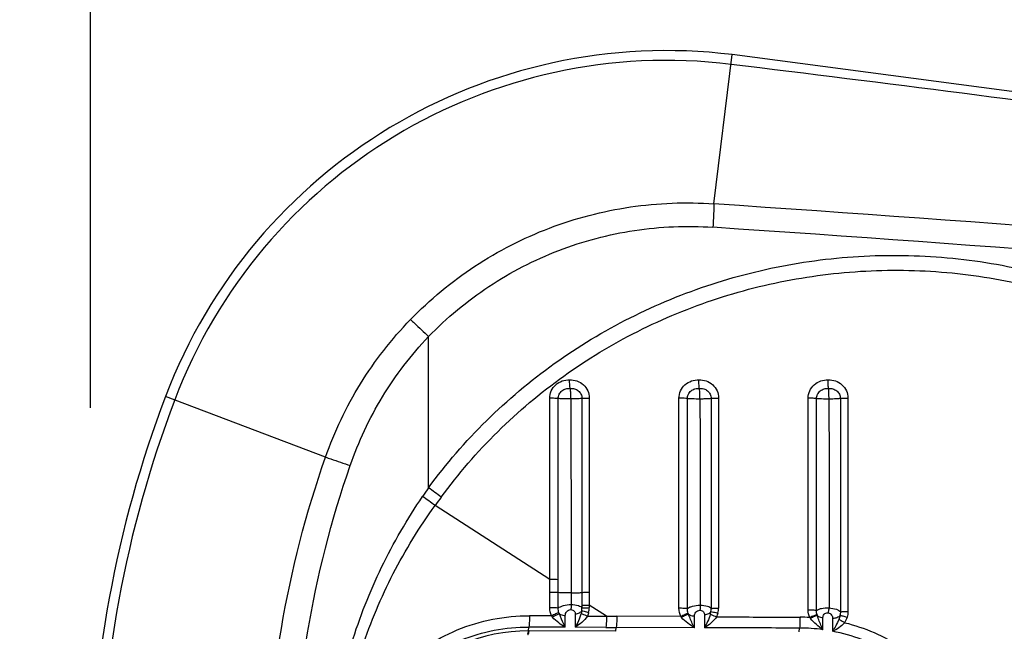
# Model space of a CAD drawing. Units: inches. Extents: x 0 to 64, y 0 to 40.
# Drawn here: x 45.4 to 46.3, y 20.6 to 21.2 of the extents above; entities that cross this region are included whole.
import ezdxf

# ---------------------------------------------------------------- set-up
doc = ezdxf.new("R2010")
doc.units = ezdxf.units.IN
doc.header["$MEASUREMENT"] = 0
doc.layers.add('1', color=7, linetype='Continuous')
doc.styles.get("Standard").update_dxf_attribs({"font": 'arial.ttf'})
doc.dimstyles.get("Standard").update_dxf_attribs({"dimtxt": 0.18, "dimasz": 0.18, "dimexe": 0.18, "dimexo": 0.0625, "dimgap": 0.09, "dimtad": 0, "dimtih": 1, "dimtoh": 1, "dimdec": 4, "dimzin": 0, "dimdsep": 46, "dimtxsty": 'Standard', "dimcen": 0.09, "dimadec": 0, "dimazin": 0, "dimtfac": 1, "dimtdec": 4, "dimtofl": 0, "dimtmove": 0, "dimatfit": 3, "dimfxl": 1, "dimtolj": 1, "dimtzin": 0, "dimarcsym": 0})

# ---------------------------------------------------------------- blocks, each defined once
blk = doc.blocks.new('*D244')
at = {"layer": '1', "color": 0, "lineweight": -2, "transparency": 16777216}
for p, q in [((50.35239, 20.05951), (50.35239, 20.80951)), ((49.97739, 20.43451), (50.72739, 20.43451)), ((48.0589, 18.51135), (47.31913, 17.89103)), ((47.31913, 17.89103), (46.94413, 17.89103))]:
    blk.add_line(p, q, dxfattribs=at)
at = {"layer": '1', "color": 0, "transparency": 16777216}
blk.add_solid([(48.01874, 18.55924), (48.09905, 18.46346), (48.34624, 18.7523)], dxfattribs=at)
at = {"layer": 'Defpoints', "color": 0, "transparency": 16777216}
for p in [(52.35855, 22.11673), (48.34624, 18.7523)]:
    blk.add_point(p, dxfattribs=at)
at = {"layer": '1', "color": 0, "transparency": 16777216, "insert": (44.74174, 17.89103), "char_height": 0.375, "attachment_point": 5}
blk.add_mtext('\\A1;∅5.2in. [∅133mm]', dxfattribs=at)
blk = doc.blocks.new('*D245')
at = {"layer": '1', "color": 0, "lineweight": -2, "transparency": 16777216}
for p, q in [((50.35239, 20.05951), (50.35239, 20.80951)), ((49.97739, 20.43451), (50.72739, 20.43451)), ((49.01754, 17.70286), (48.64006, 16.93037)), ((48.64006, 16.93037), (48.26506, 16.93037))]:
    blk.add_line(p, q, dxfattribs=at)
at = {"layer": '1', "color": 0, "transparency": 16777216}
blk.add_solid([(48.96139, 17.7303), (49.0737, 17.67542), (49.18219, 18.03979)], dxfattribs=at)
at = {"layer": 'Defpoints', "color": 0, "transparency": 16777216}
for p in [(51.5226, 22.82924), (49.18219, 18.03979)]:
    blk.add_point(p, dxfattribs=at)
at = {"layer": '1', "color": 0, "transparency": 16777216, "insert": (46.06268, 16.93037), "char_height": 0.375, "attachment_point": 5}
blk.add_mtext('\\A1;∅5.3in. [∅135mm]', dxfattribs=at)
blk = doc.blocks.new('*D246')
at = {"layer": '1', "color": 0, "lineweight": -2, "transparency": 16777216}
for p, q in [((50.35239, 20.05951), (50.35239, 20.80951)), ((49.97739, 20.43451), (50.72739, 20.43451)), ((46.92117, 18.89487), (46.57904, 18.74134)), ((46.57904, 18.74134), (46.20404, 18.74134))]:
    blk.add_line(p, q, dxfattribs=at)
at = {"layer": '1', "color": 0, "transparency": 16777216}
blk.add_solid([(46.89558, 18.95189), (46.94676, 18.83784), (47.26331, 19.04839)], dxfattribs=at)
at = {"layer": 'Defpoints', "color": 0, "transparency": 16777216}
for p in [(53.44148, 21.82064), (47.26331, 19.04839)]:
    blk.add_point(p, dxfattribs=at)
at = {"layer": '1', "color": 0, "transparency": 16777216, "insert": (44.00166, 18.74134), "char_height": 0.375, "attachment_point": 5}
blk.add_mtext('\\A1;∅6.8in. [∅172mm]', dxfattribs=at)
blk = doc.blocks.new('*D250')
at = {"layer": '1', "color": 0, "lineweight": -2, "transparency": 16777216}
for p, q in [((45.43148, 20.81345), (45.43148, 26.93075)), ((55.27331, 20.81345), (55.27331, 26.93075)), ((45.80648, 26.55575), (48.55776, 26.55575)), ((54.89831, 26.55575), (52.14703, 26.55575))]:
    blk.add_line(p, q, dxfattribs=at)
at = {"layer": '1', "color": 0, "transparency": 16777216}
for points in [[(45.80648, 26.61825), (45.80648, 26.49325), (45.43148, 26.55575)], [(54.89831, 26.61825), (54.89831, 26.49325), (55.27331, 26.55575)]]:
    blk.add_solid(points, dxfattribs=at)
at = {"layer": 'Defpoints', "color": 0, "transparency": 16777216}
for p in [(55.27331, 26.55575), (45.43148, 20.43845), (55.27331, 20.43845)]:
    blk.add_point(p, dxfattribs=at)
at = {"layer": '1', "color": 0, "transparency": 16777216, "insert": (50.35239, 26.55575), "char_height": 0.375, "attachment_point": 5}
blk.add_mtext('\\A1;9.8in. [250mm]', dxfattribs=at)

msp = doc.modelspace()

# ---------------------------------------------------------------- linework, layer by layer
at = {"layer": '1', "linetype": 'Continuous'}
for p, q in [((46.02007, 21.00591), (46.03739, 21.14677)), ((46.90977, 21.03114), (46.03739, 21.14677)), ((45.75065, 20.73789), (45.75065, 20.88052)), ((45.65337, 20.76673), (45.50232, 20.82416)), ((45.86501, 20.65126), (45.865, 20.82235)), ((45.87311, 20.65105), (45.87303, 20.82207)), ((45.89545, 20.82219), (45.89549, 20.63902)), ((45.98704, 20.62406), (45.98705, 20.82238)), ((46.10909, 20.62234), (46.10911, 20.82241)), ((46.13945, 20.82214), (46.13945, 20.62068)), ((46.14662, 20.82257), (46.14664, 20.62113)), ((45.86501, 20.65126), (45.75683, 20.72109)), ((45.865, 20.63909), (45.86501, 20.65126)), ((45.87311, 20.6389), (45.87311, 20.65105)), ((45.865, 20.62452), (45.865, 20.63909)), ((45.87312, 20.62435), (45.87311, 20.6389)), ((45.88525, 20.63859), (45.88528, 20.62756)), ((45.89549, 20.63902), (45.89549, 20.62687)), ((45.90233, 20.63933), (45.90232, 20.62717)), ((45.89549, 20.62687), (45.89549, 20.62438)), ((45.91871, 20.61659), (45.90232, 20.62717)), ((45.90232, 20.62717), (45.90232, 20.62467)), ((45.86674, 20.61689), (45.846, 20.617)), ((45.87975, 20.60623), (45.87974, 20.61739)), ((45.88918, 20.6185), (45.88919, 20.6062)), ((45.90057, 20.6167), (45.91871, 20.61659)), ((45.91871, 20.61659), (45.92841, 20.61653)), ((45.98888, 20.61621), (45.92841, 20.61653)), ((46.00171, 20.60574), (46.0017, 20.61692)), ((46.01114, 20.61787), (46.01115, 20.60571)), ((46.12296, 20.60388), (46.12299, 20.61529)), ((46.13218, 20.61452), (46.13212, 20.60236)), ((45.84494, 20.60266), (45.84541, 20.60637)), ((45.87975, 20.60623), (45.8454, 20.60637)), ((45.92739, 20.60235), (45.84551, 20.60266)), ((45.91814, 20.60607), (45.88919, 20.6062)), ((45.91814, 20.60607), (45.92783, 20.60603)), ((45.92739, 20.60235), (45.92783, 20.60603)), ((46.00171, 20.60574), (45.92783, 20.60603)), ((46.10069, 20.60178), (46.10099, 20.6054))]:
    msp.add_line(p, q, dxfattribs=at)
for centre, radius, start, end in [((45.9756, 20.64423), 0.50633, 82.99043, 159.18458), ((45.9756, 20.64423), 0.4971, 82.99043, 159.18458), ((40.35124, -25.09936), 46.58516, 81.907856, 82.990433), ((42.88393, -25.23791), 46.35005, 85.157985, 86.120284), ((42.88606, -25.24008), 46.32994, 85.16017, 86.122473), ((46.51687, 20.43845), 1.0854, 159.18458, 200.81542), ((46.51687, 20.43845), 1.07617, 159.18458, 200.81542), ((47.14761, 19.7738), 1.69735, 145.38918, 145.72491), ((42.18516, 15.88883), 6.01881, 53.531484, 53.673188), ((42.29253, 15.97589), 5.87522, 53.868229, 54.010655), ((46.16692, 20.43323), 0.50098, 143.80648, 144.93344), ((45.88842, 20.62527), 0.01563, 200.10279, 204.27097), ((45.88466, 20.62401), 0.01084, 348.31594, 1.94581), ((45.8844, 20.62468), 0.01792, 345.64236, 359.95882), ((46.00661, 20.62344), 0.0109, 347.49208, 2.13308), ((46.00649, 20.62426), 0.01795, 344.57489, 359.96168), ((45.87928, 20.62608), 0.01555, 216.22208, 221.70514), ((46.00116, 20.6255), 0.01539, 217.09983, 220.7947), ((46.01021, 20.62473), 0.01546, 200.93702, 203.75174), ((46.10136, 20.44366), 0.17199, 86.95151, 90.00184), ((46.12293, 20.62368), 0.01492, 213.65508, 217.59369), ((46.13232, 20.62275), 0.01559, 197.99855, 200.92137), ((45.84437, 20.43846), 0.1642, 89.80235, 180.00284), ((45.8447, 20.4307), 0.17196, 89.7293, 89.92037), ((46.10063, 20.44134), 0.16407, 82.17867, 89.87199)]:
    msp.add_arc(centre, radius, start, end, dxfattribs=at)
for points, knots in [([(45.73351, 20.89659), (45.75186, 20.91549), (45.79282, 20.9494), (45.86371, 20.98567), (45.94071, 21.00578), (45.99382, 21.00778), (46.02007, 21.00591)], [0, 0, 0, 0, 0.250123, 0.500157, 0.75012, 1, 1, 1, 1]), ([(46.02007, 21.00591), (46.02005, 21.00433), (46.01987, 20.99696), (46.01947, 20.98959), (46.01908, 20.98381)], [0, 0, 0, 0, 0.214582, 1, 1, 1, 1]), ([(45.75065, 20.88052), (45.76781, 20.89829), (45.80615, 20.93018), (45.87252, 20.96437), (45.94467, 20.98345), (45.99445, 20.98548), (46.01908, 20.98381)], [0, 0, 0, 0, 0.250132, 0.500167, 0.750126, 1, 1, 1, 1]), ([(45.75065, 20.73789), (45.76714, 20.76038), (45.80382, 20.80277), (45.86809, 20.85684), (45.93999, 20.90022), (46.01763, 20.93217), (46.0992, 20.95195), (46.18281, 20.95936), (46.26659, 20.95414), (46.34868, 20.9365), (46.42717, 20.90662), (46.50023, 20.86519), (46.56596, 20.81288), (46.62272, 20.75092), (46.66877, 20.68061), (46.70284, 20.60374), (46.7237, 20.52228), (46.72842, 20.46636), (46.72842, 20.43845)], [0, 0, 0, 0, 0.062513, 0.125009, 0.187491, 0.249964, 0.312429, 0.374897, 0.437376, 0.499866, 0.562363, 0.624863, 0.687363, 0.749868, 0.812385, 0.874914, 0.937452, 1, 1, 1, 1]), ([(45.76263, 20.72905), (45.77869, 20.75099), (45.81444, 20.79233), (45.87708, 20.84505), (45.94716, 20.88737), (46.02283, 20.91855), (46.10234, 20.9379), (46.18383, 20.94523), (46.26552, 20.94027), (46.34558, 20.92323), (46.42215, 20.89427), (46.49347, 20.85405), (46.55767, 20.8032), (46.61314, 20.74292), (46.65816, 20.67446), (46.69149, 20.59957), (46.71189, 20.52017), (46.71651, 20.46566), (46.71652, 20.43845)], [0, 0, 0, 0, 0.062513, 0.125008, 0.187491, 0.249963, 0.312429, 0.374897, 0.437377, 0.499868, 0.562365, 0.624865, 0.687365, 0.74987, 0.812387, 0.874915, 0.937453, 1, 1, 1, 1]), ([(45.65337, 20.76673), (45.66188, 20.79086), (45.68404, 20.83745), (45.71569, 20.87824), (45.73351, 20.89659)], [0, 0, 0, 0, 0.500069, 1, 1, 1, 1]), ([(45.73351, 20.89659), (45.73476, 20.89547), (45.74055, 20.8902), (45.74622, 20.8848), (45.75065, 20.88052)], [0, 0, 0, 0, 0.214094, 1, 1, 1, 1]), ([(45.67664, 20.75882), (45.68448, 20.78138), (45.70489, 20.82498), (45.73415, 20.86327), (45.75065, 20.88052)], [0, 0, 0, 0, 0.50008, 1, 1, 1, 1]), ([(45.865, 20.82235), (45.865, 20.82472), (45.86603, 20.82952), (45.87034, 20.83543), (45.87665, 20.8391), (45.88144, 20.83979), (45.88381, 20.83979)], [0, 0, 0, 0, 0.250236, 0.500464, 0.750323, 1, 1, 1, 1]), ([(45.88436, 20.83176), (45.88424, 20.83213), (45.88409, 20.83315), (45.88392, 20.83495), (45.88382, 20.83725), (45.8838, 20.83892), (45.88381, 20.83979)], [0, 0, 0, 0, 0.146078, 0.379386, 0.675264, 1, 1, 1, 1]), ([(45.88381, 20.83979), (45.88615, 20.8398), (45.89089, 20.83912), (45.89713, 20.8355), (45.90139, 20.82967), (45.90239, 20.82492), (45.90239, 20.82258)], [0, 0, 0, 0, 0.250292, 0.499854, 0.74957, 1, 1, 1, 1]), ([(45.98705, 20.82238), (45.98705, 20.82475), (45.98808, 20.82955), (45.9924, 20.83545), (45.99872, 20.83912), (46.00351, 20.83981), (46.00588, 20.83981)], [0, 0, 0, 0, 0.250016, 0.500153, 0.750108, 1, 1, 1, 1]), ([(46.00634, 20.83173), (46.00624, 20.83212), (46.00611, 20.83314), (46.0059, 20.83583), (46.00587, 20.83814), (46.00588, 20.83981)], [0, 0, 0, 0, 0.146881, 0.380683, 1, 1, 1, 1]), ([(46.00588, 20.83981), (46.00823, 20.83981), (46.01297, 20.83913), (46.01923, 20.83552), (46.0235, 20.82968), (46.0245, 20.82493), (46.0245, 20.82259)], [0, 0, 0, 0, 0.250478, 0.500158, 0.749811, 1, 1, 1, 1]), ([(46.10911, 20.82241), (46.10911, 20.82478), (46.11014, 20.82958), (46.11446, 20.83547), (46.12078, 20.83913), (46.12557, 20.83982), (46.12794, 20.83982)], [0, 0, 0, 0, 0.249832, 0.499852, 0.749873, 1, 1, 1, 1]), ([(46.12829, 20.83172), (46.12821, 20.83211), (46.12812, 20.83314), (46.12796, 20.83584), (46.12793, 20.83815), (46.12794, 20.83982)], [0, 0, 0, 0, 0.146906, 0.380909, 1, 1, 1, 1]), ([(46.12794, 20.83982), (46.13029, 20.83982), (46.13505, 20.83914), (46.14132, 20.83552), (46.14561, 20.82967), (46.14662, 20.82492), (46.14662, 20.82257)], [0, 0, 0, 0, 0.25056, 0.500348, 0.75, 1, 1, 1, 1]), ([(45.87303, 20.82207), (45.87304, 20.82346), (45.87368, 20.82626), (45.87634, 20.82961), (45.88017, 20.8315), (45.88297, 20.83176), (45.88436, 20.83176)], [0, 0, 0, 0, 0.249712, 0.49951, 0.749433, 1, 1, 1, 1]), ([(45.88506, 20.82171), (45.88507, 20.82281), (45.88504, 20.82489), (45.88492, 20.82776), (45.88471, 20.83002), (45.88452, 20.83129), (45.88436, 20.83176)], [0, 0, 0, 0, 0.325029, 0.620534, 0.853869, 1, 1, 1, 1]), ([(45.88436, 20.83176), (45.88572, 20.83175), (45.88847, 20.83151), (45.89222, 20.82963), (45.89483, 20.82632), (45.89545, 20.82355), (45.89545, 20.82219)], [0, 0, 0, 0, 0.250064, 0.498788, 0.74875, 1, 1, 1, 1]), ([(45.99501, 20.82205), (45.99501, 20.82343), (45.99566, 20.82623), (45.99832, 20.82959), (46.00215, 20.83148), (46.00495, 20.83173), (46.00634, 20.83173)], [0, 0, 0, 0, 0.249598, 0.499359, 0.749306, 1, 1, 1, 1]), ([(46.00634, 20.83173), (46.0077, 20.83173), (46.01046, 20.83148), (46.01422, 20.82961), (46.01683, 20.82629), (46.01746, 20.82353), (46.01746, 20.82216)], [0, 0, 0, 0, 0.250382, 0.499291, 0.749116, 1, 1, 1, 1]), ([(46.00692, 20.82164), (46.00693, 20.82273), (46.00691, 20.82482), (46.00681, 20.8277), (46.00663, 20.82997), (46.00647, 20.83126), (46.00634, 20.83173)], [0, 0, 0, 0, 0.323979, 0.619275, 0.853098, 1, 1, 1, 1]), ([(46.11697, 20.82205), (46.11697, 20.82343), (46.11762, 20.82623), (46.12028, 20.82958), (46.12411, 20.83147), (46.1269, 20.83172), (46.12829, 20.83172)], [0, 0, 0, 0, 0.24954, 0.49925, 0.749178, 1, 1, 1, 1]), ([(46.12829, 20.83172), (46.12966, 20.83172), (46.13242, 20.83147), (46.1362, 20.8296), (46.13882, 20.82628), (46.13945, 20.82351), (46.13945, 20.82214)], [0, 0, 0, 0, 0.250589, 0.499696, 0.74945, 1, 1, 1, 1]), ([(46.12873, 20.8216), (46.12874, 20.82369), (46.12871, 20.82658), (46.12851, 20.82995), (46.12839, 20.83124), (46.12829, 20.83172)], [0, 0, 0, 0, 0.61905, 0.853099, 1, 1, 1, 1]), ([(45.87303, 20.82207), (45.87196, 20.82222), (45.86928, 20.82232), (45.8666, 20.82236), (45.865, 20.82235)], [0, 0, 0, 0, 0.403905, 1, 1, 1, 1]), ([(45.88506, 20.82171), (45.88267, 20.8217), (45.87932, 20.82173), (45.87531, 20.82189), (45.87369, 20.822), (45.87303, 20.82207)], [0, 0, 0, 0, 0.596184, 0.834503, 1, 1, 1, 1]), ([(45.89545, 20.82219), (45.89502, 20.82208), (45.89379, 20.82198), (45.89152, 20.82184), (45.8885, 20.82175), (45.88626, 20.82172), (45.88506, 20.82171)], [0, 0, 0, 0, 0.128599, 0.354026, 0.654332, 1, 1, 1, 1]), ([(45.88506, 20.82171), (45.88507, 20.80646), (45.88513, 20.74542), (45.8852, 20.68437), (45.88525, 20.63859)], [0, 0, 0, 0, 0.249929, 1, 1, 1, 1]), ([(45.89545, 20.82219), (45.89574, 20.82227), (45.89656, 20.82236), (45.89807, 20.82248), (45.9001, 20.82255), (45.90159, 20.82257), (45.90239, 20.82258)], [0, 0, 0, 0, 0.129065, 0.354498, 0.655035, 1, 1, 1, 1]), ([(45.90239, 20.82258), (45.90238, 20.77677), (45.90236, 20.71569), (45.90233, 20.6546), (45.90233, 20.63933)], [0, 0, 0, 0, 0.74992, 1, 1, 1, 1]), ([(45.99501, 20.82205), (45.99396, 20.82223), (45.9913, 20.82234), (45.98864, 20.82239), (45.98705, 20.82238)], [0, 0, 0, 0, 0.40074, 1, 1, 1, 1]), ([(46.00692, 20.82164), (46.00454, 20.82162), (46.00121, 20.82166), (45.99724, 20.82184), (45.99565, 20.82196), (45.99501, 20.82205)], [0, 0, 0, 0, 0.599415, 0.836868, 1, 1, 1, 1]), ([(45.9951, 20.6238), (45.99509, 20.64033), (45.99505, 20.70641), (45.99502, 20.77249), (45.99501, 20.82205)], [0, 0, 0, 0, 0.250065, 1, 1, 1, 1]), ([(46.01746, 20.82216), (46.01701, 20.82205), (46.01574, 20.82193), (46.01344, 20.82177), (46.01038, 20.82167), (46.00813, 20.82164), (46.00692, 20.82164)], [0, 0, 0, 0, 0.132227, 0.358844, 0.657881, 1, 1, 1, 1]), ([(46.01746, 20.82216), (46.01776, 20.82225), (46.0186, 20.82235), (46.02015, 20.82248), (46.02219, 20.82256), (46.0237, 20.82258), (46.0245, 20.82259)], [0, 0, 0, 0, 0.132736, 0.359395, 0.658648, 1, 1, 1, 1]), ([(46.11697, 20.82205), (46.11656, 20.82213), (46.11552, 20.82223), (46.1129, 20.82239), (46.11069, 20.82242), (46.10911, 20.82241)], [0, 0, 0, 0, 0.160057, 0.396402, 1, 1, 1, 1]), ([(46.12873, 20.8216), (46.12636, 20.82159), (46.12306, 20.82163), (46.11914, 20.82183), (46.11759, 20.82196), (46.11697, 20.82205)], [0, 0, 0, 0, 0.603921, 0.840191, 1, 1, 1, 1]), ([(46.13945, 20.82214), (46.13897, 20.82202), (46.13767, 20.82189), (46.1353, 20.82173), (46.13221, 20.82163), (46.12994, 20.8216), (46.12873, 20.8216)], [0, 0, 0, 0, 0.136599, 0.364714, 0.662238, 1, 1, 1, 1]), ([(46.13945, 20.82214), (46.13976, 20.82223), (46.14064, 20.82233), (46.14222, 20.82246), (46.14429, 20.82254), (46.14581, 20.82257), (46.14662, 20.82257)], [0, 0, 0, 0, 0.137056, 0.365231, 0.662986, 1, 1, 1, 1]), ([(45.65337, 20.11017), (45.6349, 20.1627), (45.60705, 20.27121), (45.59314, 20.43845), (45.60705, 20.6057), (45.6349, 20.7142), (45.65337, 20.76673)], [0, 0, 0, 0, 0.249963, 0.5, 0.750037, 1, 1, 1, 1]), ([(45.65337, 20.76673), (45.65503, 20.7662), (45.66282, 20.76364), (45.67057, 20.76096), (45.67664, 20.75882)], [0, 0, 0, 0, 0.213847, 1, 1, 1, 1]), ([(45.67664, 20.11808), (45.65882, 20.1694), (45.63197, 20.27531), (45.61857, 20.43845), (45.63197, 20.6016), (45.65882, 20.70751), (45.67664, 20.75882)], [0, 0, 0, 0, 0.249962, 0.5, 0.750038, 1, 1, 1, 1]), ([(45.65479, 20.43845), (45.65479, 20.46422), (45.65869, 20.51585), (45.6761, 20.59146), (45.70459, 20.66361), (45.73051, 20.7084), (45.74502, 20.72968)], [0, 0, 0, 0, 0.250057, 0.500077, 0.750052, 1, 1, 1, 1]), ([(45.66429, 20.43845), (45.66429, 20.46363), (45.66832, 20.51407), (45.68627, 20.58773), (45.71554, 20.65766), (45.74205, 20.70072), (45.75683, 20.72109)], [0, 0, 0, 0, 0.25006, 0.50008, 0.750053, 1, 1, 1, 1]), ([(45.87311, 20.65105), (45.87201, 20.65116), (45.86931, 20.65124), (45.86661, 20.65127), (45.86501, 20.65126)], [0, 0, 0, 0, 0.406955, 1, 1, 1, 1]), ([(45.87311, 20.6389), (45.87202, 20.63901), (45.86931, 20.63907), (45.86661, 20.6391), (45.865, 20.63909)], [0, 0, 0, 0, 0.407275, 1, 1, 1, 1]), ([(45.88525, 20.63859), (45.88285, 20.63858), (45.87881, 20.63862), (45.87475, 20.63874), (45.87311, 20.6389)], [0, 0, 0, 0, 0.592711, 1, 1, 1, 1]), ([(45.88525, 20.63859), (45.88645, 20.6386), (45.88867, 20.63863), (45.89166, 20.6387), (45.89388, 20.63884), (45.89508, 20.63892), (45.89549, 20.63902)], [0, 0, 0, 0, 0.349438, 0.651123, 0.875259, 1, 1, 1, 1]), ([(45.89549, 20.63902), (45.89577, 20.63909), (45.89657, 20.63915), (45.89805, 20.63925), (45.90004, 20.6393), (45.90153, 20.63932), (45.90233, 20.63933)], [0, 0, 0, 0, 0.124842, 0.348945, 0.650977, 1, 1, 1, 1]), ([(45.87312, 20.62435), (45.87202, 20.62444), (45.86931, 20.6245), (45.86661, 20.62453), (45.865, 20.62452)], [0, 0, 0, 0, 0.407727, 1, 1, 1, 1]), ([(45.87374, 20.6199), (45.87271, 20.61959), (45.87036, 20.61861), (45.86805, 20.61754), (45.86674, 20.61689)], [0, 0, 0, 0, 0.422179, 1, 1, 1, 1]), ([(45.87312, 20.62435), (45.8737, 20.62487), (45.87526, 20.62578), (45.8793, 20.62716), (45.88281, 20.62755), (45.88528, 20.62756)], [0, 0, 0, 0, 0.182172, 0.419468, 1, 1, 1, 1]), ([(45.87974, 20.61739), (45.87974, 20.61861), (45.8805, 20.6206), (45.88264, 20.62239), (45.8842, 20.62282), (45.88501, 20.62282)], [0, 0, 0, 0, 0.442496, 0.705202, 1, 1, 1, 1]), ([(45.88528, 20.62756), (45.88527, 20.62712), (45.88524, 20.62554), (45.88515, 20.62396), (45.88501, 20.62282)], [0, 0, 0, 0, 0.276423, 1, 1, 1, 1]), ([(45.88501, 20.62282), (45.88566, 20.62282), (45.88691, 20.62253), (45.88866, 20.6211), (45.88918, 20.61948), (45.88918, 20.6185)], [0, 0, 0, 0, 0.297359, 0.553352, 1, 1, 1, 1]), ([(45.88528, 20.62756), (45.88756, 20.62756), (45.89072, 20.62726), (45.89414, 20.62587), (45.89524, 20.62489), (45.89549, 20.62438)], [0, 0, 0, 0, 0.621186, 0.843138, 1, 1, 1, 1]), ([(45.89528, 20.62181), (45.89478, 20.62083), (45.89286, 20.61915), (45.89047, 20.61857), (45.88918, 20.6185)], [0, 0, 0, 0, 0.460277, 1, 1, 1, 1]), ([(45.89528, 20.62181), (45.89607, 20.62166), (45.89822, 20.62112), (45.90038, 20.62059), (45.90176, 20.62024)], [0, 0, 0, 0, 0.361843, 1, 1, 1, 1]), ([(45.89549, 20.62687), (45.89577, 20.62694), (45.89657, 20.627), (45.89804, 20.62709), (45.90004, 20.62714), (45.90153, 20.62716), (45.90232, 20.62717)], [0, 0, 0, 0, 0.124399, 0.348372, 0.650567, 1, 1, 1, 1]), ([(45.89549, 20.62438), (45.89577, 20.62444), (45.89657, 20.6245), (45.89804, 20.62459), (45.90004, 20.62465), (45.90152, 20.62467), (45.90232, 20.62467)], [0, 0, 0, 0, 0.12429, 0.348229, 0.650462, 1, 1, 1, 1]), ([(45.9951, 20.6238), (45.99402, 20.62394), (45.99133, 20.62403), (45.98864, 20.62407), (45.98704, 20.62406)], [0, 0, 0, 0, 0.404678, 1, 1, 1, 1]), ([(45.9951, 20.6238), (45.99566, 20.62431), (45.99719, 20.6252), (46.00119, 20.62655), (46.00468, 20.62692), (46.00713, 20.62693)], [0, 0, 0, 0, 0.179265, 0.415396, 1, 1, 1, 1]), ([(46.0017, 20.61692), (46.0017, 20.61811), (46.00244, 20.62008), (46.00456, 20.62185), (46.00609, 20.62227), (46.0069, 20.62226)], [0, 0, 0, 0, 0.4413, 0.703522, 1, 1, 1, 1]), ([(46.00713, 20.62693), (46.00713, 20.6265), (46.0071, 20.62494), (46.00702, 20.62338), (46.0069, 20.62226)], [0, 0, 0, 0, 0.277411, 1, 1, 1, 1]), ([(46.0069, 20.62226), (46.00757, 20.62226), (46.00883, 20.62196), (46.01061, 20.62051), (46.01114, 20.61887), (46.01114, 20.61787)], [0, 0, 0, 0, 0.298607, 0.555019, 1, 1, 1, 1]), ([(46.00713, 20.62693), (46.00943, 20.62694), (46.01262, 20.62664), (46.01608, 20.62529), (46.01722, 20.62436), (46.0175, 20.62385)], [0, 0, 0, 0, 0.620584, 0.843374, 1, 1, 1, 1]), ([(46.01725, 20.62108), (46.01672, 20.62012), (46.01479, 20.61849), (46.01242, 20.61793), (46.01114, 20.61787)], [0, 0, 0, 0, 0.46252, 1, 1, 1, 1]), ([(46.01725, 20.62108), (46.01807, 20.62097), (46.02025, 20.6204), (46.02242, 20.61986), (46.0238, 20.61948)], [0, 0, 0, 0, 0.366676, 1, 1, 1, 1]), ([(46.0175, 20.62385), (46.01779, 20.62394), (46.01861, 20.62402), (46.02012, 20.62414), (46.02214, 20.62421), (46.02364, 20.62424), (46.02444, 20.62424)], [0, 0, 0, 0, 0.128642, 0.353948, 0.654648, 1, 1, 1, 1]), ([(46.11699, 20.62198), (46.11657, 20.62206), (46.11553, 20.62217), (46.11289, 20.62233), (46.11068, 20.62235), (46.10909, 20.62234)], [0, 0, 0, 0, 0.160789, 0.397438, 1, 1, 1, 1]), ([(46.11699, 20.62198), (46.11751, 20.62246), (46.11899, 20.62327), (46.12291, 20.62439), (46.12634, 20.62455), (46.12875, 20.62442)], [0, 0, 0, 0, 0.172534, 0.405957, 1, 1, 1, 1]), ([(46.12299, 20.61529), (46.123, 20.61639), (46.12361, 20.61823), (46.12568, 20.61978), (46.12716, 20.61996), (46.1279, 20.61984)], [0, 0, 0, 0, 0.439795, 0.698537, 1, 1, 1, 1]), ([(46.12875, 20.62442), (46.12869, 20.62399), (46.12844, 20.62246), (46.12815, 20.62093), (46.1279, 20.61984)], [0, 0, 0, 0, 0.277836, 1, 1, 1, 1]), ([(46.1279, 20.61984), (46.12861, 20.61973), (46.12991, 20.61918), (46.13163, 20.61739), (46.13218, 20.61562), (46.13218, 20.61452)], [0, 0, 0, 0, 0.29419, 0.552086, 1, 1, 1, 1]), ([(46.12875, 20.62442), (46.13111, 20.62428), (46.13437, 20.62377), (46.1379, 20.6222), (46.13911, 20.62121), (46.13945, 20.62068)], [0, 0, 0, 0, 0.610746, 0.837004, 1, 1, 1, 1]), ([(46.13945, 20.62068), (46.13976, 20.62078), (46.14064, 20.62089), (46.14223, 20.62102), (46.1443, 20.6211), (46.14583, 20.62113), (46.14664, 20.62113)], [0, 0, 0, 0, 0.137144, 0.365381, 0.663135, 1, 1, 1, 1]), ([(45.66709, 20.43845), (45.66708, 20.45017), (45.66943, 20.47366), (45.67971, 20.50749), (45.69643, 20.53862), (45.71889, 20.56586), (45.74621, 20.58816), (45.77732, 20.60467), (45.811, 20.61479), (45.83436, 20.61702), (45.846, 20.617)], [0, 0, 0, 0, 0.125375, 0.250705, 0.375938, 0.501047, 0.626015, 0.750827, 0.875477, 1, 1, 1, 1]), ([(45.846, 20.617), (45.84599, 20.61602), (45.84592, 20.61247), (45.84572, 20.60892), (45.8454, 20.60637)], [0, 0, 0, 0, 0.276133, 1, 1, 1, 1]), ([(45.87417, 20.61885), (45.87318, 20.61857), (45.87097, 20.61759), (45.86886, 20.61644), (45.86767, 20.61573)], [0, 0, 0, 0, 0.426464, 1, 1, 1, 1]), ([(45.87975, 20.60623), (45.8776, 20.60746), (45.87331, 20.61031), (45.86944, 20.61374), (45.86767, 20.61573)], [0, 0, 0, 0, 0.48199, 1, 1, 1, 1]), ([(45.87417, 20.61885), (45.87454, 20.61858), (45.87624, 20.61762), (45.87826, 20.6173), (45.87974, 20.61739)], [0, 0, 0, 0, 0.235888, 1, 1, 1, 1]), ([(45.87975, 20.60623), (45.87926, 20.60717), (45.87721, 20.61128), (45.87536, 20.61551), (45.87417, 20.61885)], [0, 0, 0, 0, 0.229828, 1, 1, 1, 1]), ([(45.89471, 20.61922), (45.89405, 20.61683), (45.89238, 20.61239), (45.89028, 20.60815), (45.88919, 20.6062)], [0, 0, 0, 0, 0.525706, 1, 1, 1, 1]), ([(45.90057, 20.6167), (45.89915, 20.61446), (45.89556, 20.6106), (45.89136, 20.60752), (45.88919, 20.6062)], [0, 0, 0, 0, 0.510646, 1, 1, 1, 1]), ([(45.89471, 20.61922), (45.89502, 20.61909), (45.89697, 20.61823), (45.89892, 20.6174), (45.90057, 20.6167)], [0, 0, 0, 0, 0.159508, 1, 1, 1, 1]), ([(45.91871, 20.61659), (45.9187, 20.61561), (45.91863, 20.61211), (45.91844, 20.60859), (45.91814, 20.60607)], [0, 0, 0, 0, 0.276698, 1, 1, 1, 1]), ([(45.92841, 20.61653), (45.9284, 20.61556), (45.92833, 20.61206), (45.92814, 20.60855), (45.92783, 20.60603)], [0, 0, 0, 0, 0.276783, 1, 1, 1, 1]), ([(45.99577, 20.61921), (45.99476, 20.61892), (45.99244, 20.61794), (45.99018, 20.61687), (45.98888, 20.61621)], [0, 0, 0, 0, 0.418978, 1, 1, 1, 1]), ([(45.99606, 20.61851), (45.99508, 20.61824), (45.99285, 20.61726), (45.99071, 20.61614), (45.9895, 20.61544)], [0, 0, 0, 0, 0.422021, 1, 1, 1, 1]), ([(46.00171, 20.60574), (45.99953, 20.60699), (45.99517, 20.60988), (45.99127, 20.6134), (45.9895, 20.61544)], [0, 0, 0, 0, 0.482276, 1, 1, 1, 1]), ([(46.00171, 20.60574), (46.00122, 20.60669), (45.99912, 20.61084), (45.99725, 20.61512), (45.99606, 20.61851)], [0, 0, 0, 0, 0.229377, 1, 1, 1, 1]), ([(45.99606, 20.61851), (45.99643, 20.61822), (45.99813, 20.6172), (46.00019, 20.61684), (46.0017, 20.61692)], [0, 0, 0, 0, 0.235229, 1, 1, 1, 1]), ([(46.01667, 20.61855), (46.016, 20.61619), (46.01432, 20.61181), (46.01223, 20.60764), (46.01115, 20.60571)], [0, 0, 0, 0, 0.526193, 1, 1, 1, 1]), ([(46.02257, 20.61603), (46.02112, 20.61383), (46.01751, 20.61003), (46.01331, 20.607), (46.01115, 20.60571)], [0, 0, 0, 0, 0.511444, 1, 1, 1, 1]), ([(46.01667, 20.61855), (46.01699, 20.61843), (46.01897, 20.61761), (46.02093, 20.61675), (46.02257, 20.61603)], [0, 0, 0, 0, 0.161531, 1, 1, 1, 1]), ([(46.02257, 20.61603), (46.02913, 20.61599), (46.05539, 20.61585), (46.08165, 20.61572), (46.10136, 20.61565)], [0, 0, 0, 0, 0.249806, 1, 1, 1, 1]), ([(46.10136, 20.61565), (46.10135, 20.6147), (46.10131, 20.61128), (46.10119, 20.60786), (46.10099, 20.6054)], [0, 0, 0, 0, 0.278285, 1, 1, 1, 1]), ([(46.1175, 20.61793), (46.1165, 20.61772), (46.11415, 20.6169), (46.11185, 20.61599), (46.11051, 20.61541)], [0, 0, 0, 0, 0.410046, 1, 1, 1, 1]), ([(46.11776, 20.61718), (46.11679, 20.617), (46.11453, 20.61617), (46.11236, 20.6152), (46.11111, 20.61457)], [0, 0, 0, 0, 0.413712, 1, 1, 1, 1]), ([(46.12296, 20.60388), (46.12082, 20.60535), (46.11659, 20.6086), (46.11278, 20.61239), (46.11111, 20.61457)], [0, 0, 0, 0, 0.48517, 1, 1, 1, 1]), ([(46.12296, 20.60388), (46.1225, 20.60488), (46.12057, 20.60924), (46.11883, 20.61368), (46.11776, 20.61718)], [0, 0, 0, 0, 0.231554, 1, 1, 1, 1]), ([(46.11776, 20.61718), (46.11809, 20.61689), (46.11963, 20.6158), (46.12155, 20.61533), (46.12299, 20.61529)], [0, 0, 0, 0, 0.23284, 1, 1, 1, 1]), ([(46.13802, 20.61365), (46.13719, 20.61155), (46.13533, 20.60772), (46.13319, 20.60405), (46.13212, 20.60236)], [0, 0, 0, 0, 0.5311, 1, 1, 1, 1]), ([(46.14345, 20.61049), (46.14193, 20.60863), (46.1383, 20.60556), (46.13419, 20.60328), (46.13212, 20.60236)], [0, 0, 0, 0, 0.515636, 1, 1, 1, 1]), ([(46.13911, 20.61742), (46.13845, 20.61642), (46.1362, 20.61482), (46.13356, 20.61445), (46.13218, 20.61452)], [0, 0, 0, 0, 0.465318, 1, 1, 1, 1]), ([(46.13802, 20.61365), (46.13835, 20.61348), (46.14018, 20.61246), (46.14198, 20.61139), (46.14345, 20.61049)], [0, 0, 0, 0, 0.177941, 1, 1, 1, 1]), ([(46.13911, 20.61742), (46.13945, 20.61737), (46.1403, 20.61717), (46.14253, 20.61659), (46.1444, 20.61601), (46.14577, 20.61558)], [0, 0, 0, 0, 0.14829, 0.378576, 1, 1, 1, 1]), ([(46.14345, 20.61049), (46.15295, 20.60815), (46.17161, 20.60188), (46.19761, 20.58797), (46.221, 20.56995), (46.24109, 20.5483), (46.25735, 20.52362), (46.26936, 20.49659), (46.27671, 20.46795), (46.27844, 20.44827), (46.27841, 20.43845)], [0, 0, 0, 0, 0.124756, 0.249563, 0.374445, 0.499413, 0.624469, 0.7496, 0.874779, 1, 1, 1, 1]), ([(45.67671, 20.43845), (45.6767, 20.44949), (45.67892, 20.47163), (45.68863, 20.50349), (45.70441, 20.53281), (45.7256, 20.55845), (45.75138, 20.57941), (45.78071, 20.59491), (45.81245, 20.60437), (45.83445, 20.60642), (45.84541, 20.60637)], [0, 0, 0, 0, 0.125407, 0.250764, 0.376017, 0.501134, 0.626097, 0.750892, 0.875514, 1, 1, 1, 1]), ([(45.84396, 20.59924), (45.84409, 20.59926), (45.84433, 20.59962), (45.84454, 20.60029), (45.84478, 20.60136), (45.8449, 20.60219), (45.84496, 20.60266)], [0, 0, 0, 0, 0.105731, 0.306053, 0.606805, 1, 1, 1, 1]), ([(45.84452, 20.59924), (45.84465, 20.59926), (45.84488, 20.59962), (45.8451, 20.60029), (45.84534, 20.60136), (45.84545, 20.60219), (45.84551, 20.60266)], [0, 0, 0, 0, 0.105135, 0.305395, 0.60638, 1, 1, 1, 1]), ([(46.10099, 20.6054), (46.0935, 20.60542), (46.06355, 20.60551), (46.03361, 20.60562), (46.01115, 20.60571)], [0, 0, 0, 0, 0.250233, 1, 1, 1, 1]), ([(46.26748, 20.43843), (46.26751, 20.44803), (46.26577, 20.46727), (46.25835, 20.49523), (46.24621, 20.52151), (46.22978, 20.5453), (46.20952, 20.56592), (46.18604, 20.58274), (46.16004, 20.59528), (46.14152, 20.60054), (46.13212, 20.60236)], [0, 0, 0, 0, 0.125145, 0.250323, 0.375431, 0.500504, 0.62548, 0.750376, 0.87522, 1, 1, 1, 1])]:
    msp.add_open_spline(points, degree=3, knots=knots, dxfattribs=at)
for points in [[(46.00692, 20.82164), (46.00696, 20.75673), (46.00702, 20.69183), (46.00713, 20.62693)], [(46.01746, 20.82216), (46.01747, 20.75606), (46.01748, 20.68995), (46.0175, 20.62385)], [(46.0245, 20.82259), (46.02449, 20.75647), (46.02448, 20.69036), (46.02444, 20.62424)], [(46.11699, 20.62198), (46.11697, 20.68867), (46.11697, 20.75536), (46.11697, 20.82205)], [(46.12873, 20.8216), (46.12873, 20.75587), (46.12873, 20.69014), (46.12875, 20.62442)], [(45.86674, 20.61689), (45.8656, 20.61924), (45.865, 20.62191), (45.865, 20.62452)], [(45.87374, 20.6199), (45.87322, 20.6213), (45.87302, 20.62285), (45.87312, 20.62435)], [(45.89528, 20.62181), (45.89513, 20.62094), (45.89495, 20.62008), (45.89471, 20.61922)], [(45.90176, 20.62024), (45.90145, 20.61903), (45.90106, 20.61784), (45.90057, 20.6167)], [(45.98888, 20.61621), (45.98768, 20.61861), (45.98704, 20.62137), (45.98704, 20.62406)], [(45.99577, 20.61921), (45.99522, 20.62065), (45.99499, 20.62226), (45.9951, 20.6238)], [(46.01725, 20.62108), (46.0171, 20.62023), (46.01691, 20.61938), (46.01667, 20.61855)], [(46.0238, 20.61948), (46.02347, 20.61831), (46.02306, 20.61715), (46.02257, 20.61603)], [(46.11051, 20.61541), (46.10958, 20.61758), (46.10909, 20.61998), (46.10909, 20.62234)], [(46.1175, 20.61793), (46.11708, 20.61922), (46.1169, 20.62062), (46.11699, 20.62198)], [(46.13945, 20.62068), (46.1395, 20.61959), (46.13939, 20.61848), (46.13911, 20.61742)], [(46.14664, 20.62113), (46.14664, 20.61926), (46.14635, 20.61736), (46.14577, 20.61558)], [(46.13911, 20.61742), (46.13885, 20.61614), (46.1385, 20.61487), (46.13802, 20.61365)], [(46.14577, 20.61558), (46.14519, 20.6138), (46.14443, 20.61208), (46.14345, 20.61049)]]:
    msp.add_open_spline(points, degree=3, dxfattribs=at)

# ---------------------------------------------------------------- dimensions: what is measured, and where the dimension line sits
at = {"layer": '1'}
dim = msp.add_linear_dim(base=(55.27331, 26.55575), p1=(45.43148, 20.43845), p2=(55.27331, 20.43845), dimstyle='Standard', override={"dimtxt": 0.375, "dimasz": 0.375, "dimexe": 0.375, "dimexo": 0.375, "dimtih": 0, "dimtoh": 0, "dimdec": 1, "dimpost": 'in.', "dimcen": 0.375, "dimtdec": 1, "dimatfit": 0}, dxfattribs=at)
dim.commit()
dim.dimension.update_dxf_attribs({"geometry": '*D250', "text_midpoint": (50.35239, 26.55575)})
for p1, p2, picture, middle in [((51.5226, 22.82924), (49.18219, 18.03979), '*D245', (46.06268, 16.93037)), ((52.35855, 22.11673), (48.34624, 18.7523), '*D244', (44.74174, 17.89103)), ((53.44148, 21.82064), (47.26331, 19.04839), '*D246', (44.00166, 18.74134))]:
    dim = msp.add_diameter_dim_2p(p1=p1, p2=p2, dimstyle='Standard', override={"dimtxt": 0.375, "dimasz": 0.375, "dimexe": 0.375, "dimexo": 0.375, "dimdec": 1, "dimpost": 'in.', "dimcen": 0.375, "dimtdec": 1, "dimatfit": 0}, dxfattribs=at)
    dim.commit()
    dim.dimension.update_dxf_attribs({"geometry": picture, "text_midpoint": middle, "dimtype": 163})

doc.saveas('drawing.dxf')
